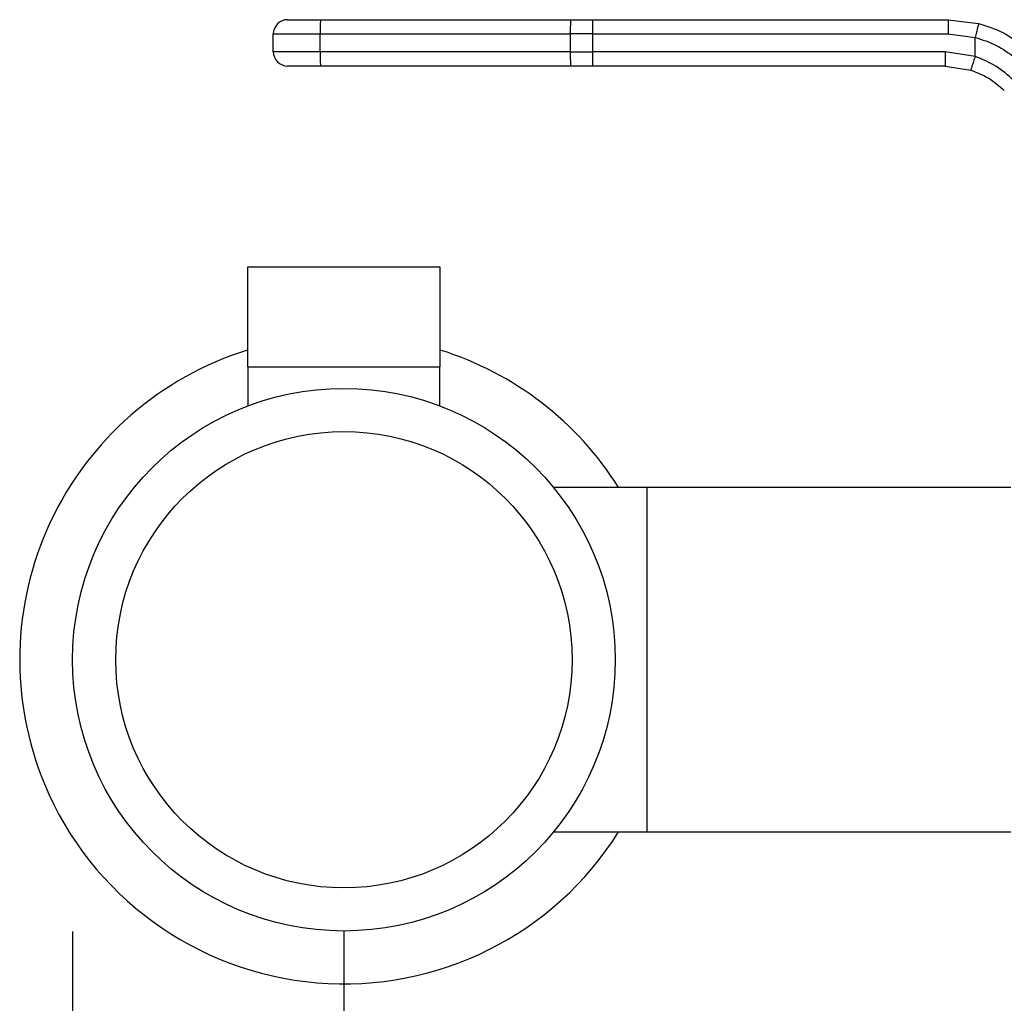
# Model space of a CAD drawing. Extents: x 0.4 to 10.6, y 0.4 to 8.1.
# Drawn here: x 3.5 to 3.7, y 3 to 3.1 of the extents above; entities that cross this region are included whole.
import ezdxf

# ---------------------------------------------------------------- set-up
doc = ezdxf.new("R2010")
doc.units = 0
doc.linetypes.add('SLD-SOLID', pattern=[0])
doc.layers.get('0').update_dxf_attribs({"linetype": 'CONTINUOUS'})
doc.styles.add('SLDTEXTSTYLE0', font='TXT', dxfattribs={"width": 0.75})
doc.dimstyles.new('SLDDIMSTYLE1', dxfattribs={"dimtxt": 0.125, "dimasz": 0.13, "dimexe": 0, "dimexo": 0.0625, "dimgap": 0.03125, "dimtad": 0, "dimtih": 1, "dimtoh": 1, "dimdec": 1, "dimlfac": 30, "dimrnd": 1e-09, "dimzin": 12, "dimtxsty": 'SLDTEXTSTYLE0', "dimsah": 1, "dimcen": 0.09, "dimazin": 3, "dimtfac": 1, "dimtofl": 0, "dimtmove": 0, "dimatfit": 3, "dimtolj": 1, "dimtzin": 12})

# ---------------------------------------------------------------- blocks, each defined once
blk = doc.blocks.new('_D_14')
at = {"color": 7, "linetype": 'SLD-SOLID'}
for p, q in [((3.508958097492072, 2.964698349342779), (3.508958097492073, 1.849589124012552)), ((4.762160197229605, 2.96469834934278), (4.762160197229606, 1.849589124012553)), ((3.508958097492073, 1.974589124012552), (3.973927197880246, 1.974589124012553)), ((4.762160197229606, 1.974589124012553), (4.297191096841433, 1.974589124012553))]:
    blk.add_line(p, q, dxfattribs=at)
for points in [[(3.508958097492073, 1.974589124012552), (3.638958097492073, 1.954589124012552), (3.638958097492073, 1.994589124012552)], [(4.762160197229606, 1.974589124012553), (4.632160197229606, 1.994589124012554), (4.632160197229606, 1.954589124012553)]]:
    blk.add_solid(points, dxfattribs=at)
at = {"color": 7, "linetype": 'SLD-SOLID', "insert": (3.973927197880246, 2.036503852250724), "char_height": 0.125, "attachment_point": 1, "style": 'SLDTEXTSTYLE0'}
blk.add_mtext('37.6', dxfattribs=at)
blk = doc.blocks.new('_D_15')
at = {"color": 7, "linetype": 'SLD-SOLID'}
for p, q in [((3.558892480694172, 2.964698349342779), (3.558892480694173, 2.15494709356237)), ((4.712225814027505, 2.96469834934278), (4.712225814027506, 2.154947093562371)), ((3.558892480694173, 2.27994709356237), (3.973927197880245, 2.27994709356237)), ((4.712225814027506, 2.27994709356237), (4.297191096841432, 2.27994709356237))]:
    blk.add_line(p, q, dxfattribs=at)
for points in [[(3.558892480694173, 2.27994709356237), (3.688892480694173, 2.25994709356237), (3.688892480694173, 2.29994709356237)], [(4.712225814027506, 2.27994709356237), (4.582225814027506, 2.29994709356237), (4.582225814027506, 2.25994709356237)]]:
    blk.add_solid(points, dxfattribs=at)
at = {"color": 7, "linetype": 'SLD-SOLID', "insert": (3.973927197880245, 2.341861821800542), "char_height": 0.125, "attachment_point": 1, "style": 'SLDTEXTSTYLE0'}
blk.add_mtext('34.6', dxfattribs=at)
blk = doc.blocks.new('_D_16')
at = {"color": 7, "linetype": 'SLD-SOLID'}
for p, q in [((3.558892480694171, 2.964698349342779), (3.558892480694171, 2.43938633949954)), ((4.18134654893564, 2.658993099998281), (4.18134654893564, 2.43938633949954)), ((3.558892480694171, 2.564386339499539), (4.18134654893564, 2.564386339499539)), ((4.18134654893564, 2.564386339499539), (4.32582070537821, 2.564386339499539))]:
    blk.add_line(p, q, dxfattribs=at)
for points in [[(3.558892480694171, 2.564386339499539), (3.688892480694171, 2.544386339499539), (3.688892480694171, 2.584386339499539)], [(4.18134654893564, 2.564386339499539), (4.05134654893564, 2.584386339499539), (4.05134654893564, 2.544386339499539)]]:
    blk.add_solid(points, dxfattribs=at)
at = {"color": 7, "linetype": 'SLD-SOLID', "insert": (4.32582070537821, 2.626301067737711), "char_height": 0.125, "attachment_point": 1, "style": 'SLDTEXTSTYLE0'}
blk.add_mtext('18.7', dxfattribs=at)

msp = doc.modelspace()

# ---------------------------------------------------------------- linework, layer by layer
at = {"color": 7, "linetype": 'SLD-SOLID'}
for p, q in [((3.554582099075928, 3.132480501573737), (3.60062747348669, 3.132480501573737)), ((3.60062747348669, 3.132480501573737), (3.604701932669105, 3.132480501573737)), ((3.604701932669105, 3.132480501573737), (3.670071007411624, 3.132480501573737)), ((3.670071007411624, 3.132480501573657), (3.675695716378034, 3.131770613125074)), ((3.545894449197993, 3.129855829657727), (3.554510259978118, 3.129855829657727)), ((3.545894449197993, 3.126574989762713), (3.545894449197993, 3.129855829657727)), ((3.554510259978118, 3.129855829657727), (3.600555634393739, 3.129855829657727)), ((3.554510259978282, 3.126574989762713), (3.554510259978118, 3.129855829657727)), ((3.604713245805446, 3.129855829657727), (3.600555634393739, 3.129855829657727)), ((3.600555634393739, 3.129855829657727), (3.600555634393952, 3.126574989762713)), ((3.604713245805587, 3.126574989762713), (3.604713245805446, 3.129855829657727)), ((3.604713245805446, 3.129855829657727), (3.670082380447319, 3.129855829657727)), ((3.670082380447319, 3.129855829657727), (3.675054896413877, 3.129228247084104)), ((3.67505512140506, 3.12571112273581), (3.675054896413875, 3.129228247084104)), ((3.554510259978282, 3.126574989762713), (3.545894449197993, 3.126574989762713)), ((3.600555634393952, 3.126574989762713), (3.554510259978282, 3.126574989762713)), ((3.600555634393952, 3.126574989762713), (3.604713245805587, 3.126574989762713)), ((3.66953879309522, 3.126574989762713), (3.604713245805587, 3.126574989762713)), ((3.675055121405061, 3.12571112273581), (3.66953879309522, 3.126574989762713)), ((3.60062747348669, 3.123950317846703), (3.554582099075928, 3.123950317846703)), ((3.604701932669105, 3.123950317846703), (3.60062747348669, 3.123950317846703)), ((3.669527479958737, 3.123950317846703), (3.604701932669105, 3.123950317846703)), ((3.669527479958737, 3.123950317846703), (3.674241240869418, 3.123212169929498)), ((3.541175945261099, 3.086942443830984), (3.541175945261099, 3.068569740418904)), ((3.576609016127241, 3.086942443830982), (3.541175945261099, 3.086942443830982)), ((3.576609016127241, 3.068569740418904), (3.576609016127241, 3.086942443830984)), ((3.541175945261099, 3.068569740418906), (3.576609016127241, 3.068569740418906)), ((3.541241562058999, 3.068569740418919), (3.541241562058999, 3.061433079576019)), ((3.576543399329341, 3.061433079576019), (3.576543399329341, 3.068569740418919)), ((3.614732375707294, 3.046391262728617), (3.597480067647654, 3.046391262728617)), ((3.681655604053624, 3.046391262728617), (3.614732375707294, 3.046391262728617)), ((3.614732375707294, 2.983005435956962), (3.614732375707294, 3.04639126272862)), ((3.597480067647658, 2.983005435956964), (3.614732375707294, 2.983005435956964)), ((3.614732375707294, 2.983005435956964), (3.681655604053629, 2.983005435956964))]:
    msp.add_line(p, q, dxfattribs=at)
for radius in [0.04993438320210301, 0.04199475065617026]:
    msp.add_circle((3.558892480694171, 3.014698349342801), radius, dxfattribs=at)
for centre, radius, start, end in [((3.548519121114004, 3.129855829657727), 0.00262467191601079, 89.99999805375647, 179.9999997810245), ((3.578537516902176, 3.130511506052116), 0.02403620158903834, 175.301183901109, 181.5631484331826), ((3.624582891351127, 3.130511506050852), 0.02403620162232076, 175.301183904605, 181.5631484280017), ((3.452472371696743, 3.130511985397924), 0.1522422881125265, 359.7530576328358, 0.7408638770435073), ((3.548519121114004, 3.126574989762713), 0.00262467191601079, 179.9999997059128, 270.0000038961135), ((3.578537515166081, 3.125919313341743), 0.02403619985414947, 178.4368513905817, 184.6988163752328), ((3.624582887415529, 3.125919313304591), 0.02403619768974765, 178.4368511611956, 184.6988167104419), ((3.452472375442383, 3.125918833975026), 0.1522422843672665, 359.2591361226046, 0.2469423911126608), ((3.558892480694169, 3.01469834934278), 0.05966666666692916, 107.2730152528009, 202.5226735859355), ((3.558892480694169, 3.01469834934278), 0.05966666666692887, 32.08428053133657, 72.7269847471972), ((3.558892480694169, 3.01469834934278), 0.05966666666692901, 202.5226735859355, 327.9157194686642)]:
    msp.add_arc(centre, radius, start, end, dxfattribs=at)
for points, knots in [([(3.548519121292482, 3.132480501573737), (3.548599690409882, 3.132480501573737), (3.548723518482579, 3.132480501573737), (3.549475504549974, 3.132480501573737), (3.55025320348408, 3.132480501573737), (3.551220312942181, 3.132480501573737), (3.552630851006763, 3.132480501573737), (3.553812957706187, 3.132480501573737), (3.554582099075928, 3.132480501573737)], [0, 0, 0, 0, 0.2398314401237678, 0.368601096308972, 0.4999999999998316, 0.6313989036906964, 0.7601685598758916, 1, 1, 1, 1]), ([(3.670071007411614, 3.132480500191555), (3.670072435757335, 3.132445439881998), (3.670074633006586, 3.132391505993514), (3.67007727694896, 3.132064215966468), (3.670079097132415, 3.131725471412461), (3.670080564815985, 3.131304981581463), (3.670081985069019, 3.130693916048317), (3.670082224683392, 3.130186003640136), (3.67008238044732, 3.129855829657727)], [0, 0, 0, 0, 0.2394568310340978, 0.3683606387023201, 0.4999999721490195, 0.6316393095698014, 0.760543128768563, 1, 1, 1, 1]), ([(3.675695713244219, 3.131770600910422), (3.675688259581478, 3.131735967492088), (3.675676803710538, 3.131682737827092), (3.675597401371706, 3.131362897292493), (3.675514678950595, 3.13103334648538), (3.675411568446844, 3.130625698730295), (3.675261587754366, 3.130035534225131), (3.675136284574438, 3.129546129820214), (3.67505489642741, 3.129228247084229)], [0, 0, 0, 0, 0.2407604542027973, 0.3700356169810031, 0.5017949740931221, 0.6332919724310282, 0.7618122151330722, 1, 1, 1, 1]), ([(3.675695716378034, 3.131770613125074), (3.677224810511862, 3.131289742803988), (3.680272976816962, 3.13033115387383), (3.682873595242092, 3.128477882635864), (3.684169629212124, 3.127554293670687)], [0, 0, 0, 0, 0.5016439330324932, 1, 1, 1, 1]), ([(3.675054896413875, 3.129228247084104), (3.676377536266511, 3.12880358707064), (3.67902592818406, 3.12795326780563), (3.681274246415355, 3.126318765499098), (3.68239972656728, 3.125500553967175)], [0, 0, 0, 0, 0.4994124335872088, 1, 1, 1, 1]), ([(3.675055121407769, 3.125711122735814), (3.674953939627503, 3.125396518902268), (3.674798283002377, 3.124912536797461), (3.674609915100778, 3.124330355713036), (3.674479825353986, 3.123929814103117), (3.67437443526162, 3.123607298173118), (3.674271804736462, 3.123295959625024), (3.674253278963982, 3.123245170953583), (3.674241236621478, 3.123212156698578)], [0, 0, 0, 0, 0.2394386483264708, 0.3683490429302831, 0.5000001507431285, 0.6316512352856465, 0.760561564151248, 1, 1, 1, 1]), ([(3.682156238998132, 3.121289843097359), (3.681102367774693, 3.122242837291811), (3.679001366183589, 3.124142730062698), (3.676367719733197, 3.125189444604795), (3.67505512140506, 3.12571112273581)], [0, 0, 0, 0, 0.5016042005401398, 0.9999999999999999, 0.9999999999999999, 0.9999999999999999, 0.9999999999999999]), ([(3.554582099075928, 3.123950317846703), (3.553812957706192, 3.123950317846703), (3.552630851006772, 3.123950317846703), (3.551220312942195, 3.123950317846703), (3.550253203484095, 3.123950317846703), (3.549475504549987, 3.123950317846703), (3.548723518482595, 3.123950317846703), (3.548599690409888, 3.123950317846703), (3.548519121292482, 3.123950317846703)], [0, 0, 0, 0, 0.2398314401229779, 0.3686010963083198, 0.4999999999993344, 0.6313989036903485, 0.7601685598756927, 1, 1, 1, 1]), ([(3.674241240869418, 3.123212169929498), (3.675383135956221, 3.122768014326667), (3.677672643132845, 3.121877479415034), (3.67951014629778, 3.12024968612737), (3.680431192044521, 3.119433757146791)], [0, 0, 0, 0, 0.4987514773754785, 1, 1, 1, 1])]:
    msp.add_open_spline(points, degree=3, knots=knots, dxfattribs=at)
msp.add_open_spline([(3.669538793094798, 3.126574989762713), (3.669538623040573, 3.12623106051402), (3.669538282932121, 3.125543202016634), (3.669535666778343, 3.124675630003484), (3.669531927278542, 3.124068676688118), (3.669528962398769, 3.123989770793841), (3.669527479958882, 3.123950317846703)], degree=3, dxfattribs=at)

# ---------------------------------------------------------------- dimensions: what is measured, and where the dimension line sits
for base, p1, p2, angle, picture, middle in [((3.508958097492073, 1.974589124012553), (4.762160197229605, 3.01469834934278), (3.508958097492072, 3.014698349342779), 4.06070775927317e-14, '_D_14', (4.13555914736084, 1.974589124012553)), ((3.558892480694173, 2.27994709356237), (4.712225814027505, 3.01469834934278), (3.558892480694172, 3.014698349342779), 4.412330193937826e-14, '_D_15', (4.135559147360839, 2.27994709356237))]:
    dim = msp.add_linear_dim(base=base, p1=p1, p2=p2, angle=angle, dimstyle='SLDDIMSTYLE1', dxfattribs=at)
    dim.commit()
    dim.dimension.update_dxf_attribs({"geometry": picture, "text_midpoint": middle, "dimtype": 160})
dim = msp.add_linear_dim(base=(4.18134654893564, 2.564386339499539), p1=(3.558892480694171, 3.014698349342779), p2=(4.18134654893564, 2.708993099998281), dimstyle='SLDDIMSTYLE1', dxfattribs=at)
dim.commit()
dim.dimension.update_dxf_attribs({"geometry": '_D_16', "text_midpoint": (4.487452654858804, 2.564386339499539), "dimtype": 160})

doc.saveas('drawing.dxf')
